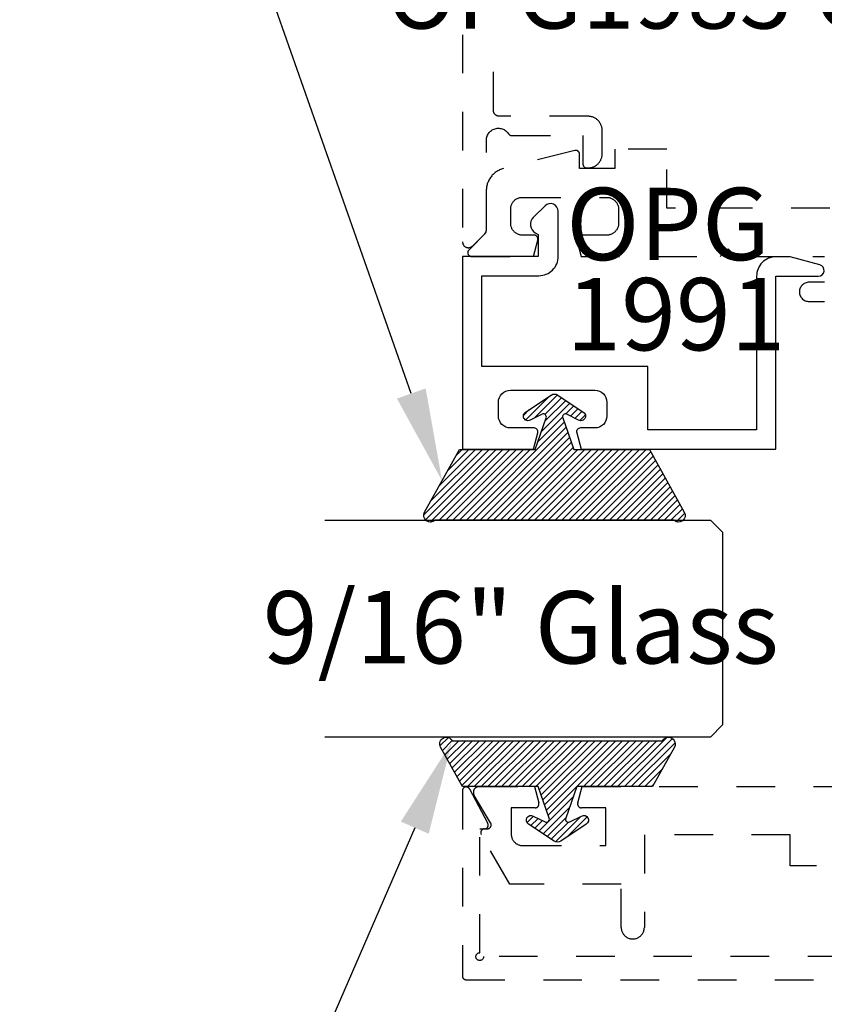
# Model space of a CAD drawing. Units: inches. Extents: x 0 to 108, y 0 to 43.
# Drawn here: x 86 to 88, y 33 to 36 of the extents above; entities that cross this region are included whole.
import ezdxf
from ezdxf import colors
from ezdxf.entities.mleader import LeaderData, LeaderLine
from ezdxf.math import Vec2, Vec3

# ---------------------------------------------------------------- set-up
doc = ezdxf.new("R2010")
doc.units = ezdxf.units.IN
doc.header["$LTSCALE"] = 0.5
doc.header["$MEASUREMENT"] = 0
doc.linetypes.add('HIDDEN2', pattern=[0.1875, 0.125, -0.0625])
for name, color, linetype in [('Arcadia-Hidden', 1, 'HIDDEN2'), ('Arcadia-Profile', 6, 'Continuous'), ('Arcadia-Shade', 8, 'Continuous'), ('Arcadia-Text', 3, 'Continuous')]:
    doc.layers.add(name, color=color, linetype=linetype)
doc.styles.get("Standard").update_dxf_attribs({"font": 'ARIALN.TTF'})

# ---------------------------------------------------------------- blocks, each defined once
blk = doc.blocks.new('*U54')
at = {"layer": 'Arcadia-Profile'}
for p, q in [((0, 0.03125), (0, 1.03125)), ((0.5625, 1.03125), (0.5625, 0.03125)), ((0.03125, 0), (0, 0.03125)), ((0.5625, 0.03125), (0.53125, 0)), ((0.53125, 0), (0.03125, 0))]:
    blk.add_line(p, q, dxfattribs=at)
blk = doc.blocks.new('OPG1985375')
at = {"layer": 'Arcadia-Shade', "lineweight": -3}
h = blk.add_hatch(dxfattribs=at)
h.set_pattern_fill('ANSI31', color=256, scale=0.1, angle=360, style=0)
h.set_pattern_definition([(45, (166.775068, 516.75292), (-0.00883883476, 0.00883883476), [])])
edge = h.paths.add_edge_path()
edge.add_arc((0.0085, -0.0152), 0.0174, 479.1151, 659.1151)
edge.add_line((0.0169, -0.0304), (0.1192, 0.0266))
edge.add_line((0.1192, 0.0266), (0.1192, 0.2226))
edge.add_line((0.1192, 0.2226), (0.2009, 0.2513))
edge.add_arc((0.2035, 0.2439), 0.00781, 333.7087, 469.3532, ccw=False)
edge.add_line((0.2105, 0.2405), (0.1954, 0.2099))
edge.add_arc((0.2058, 0.2039), 0.012, 509.9342, 689.9342)
edge.add_line((0.2161, 0.1979), (0.2604, 0.2639))
edge.add_arc((0.2474, 0.2726), 0.0156, 326.1593, 393.8407)
edge.add_line((0.2604, 0.2813), (0.2161, 0.3473))
edge.add_arc((0.2058, 0.3413), 0.012, 390.066, 570.066)
edge.add_line((0.1954, 0.3353), (0.2105, 0.3047))
edge.add_arc((0.2035, 0.3012), 0.00781, 250.6469, 386.2913, ccw=False)
edge.add_line((0.2009, 0.2939), (0.1192, 0.3226))
edge.add_line((0.1192, 0.3226), (0.1192, 0.5186))
edge.add_line((0.1192, 0.5186), (0.0169, 0.5755))
edge.add_arc((0.0085, 0.5604), 0.0174, 420.8849, 600.8849)
edge.add_line((0, 0.5452), (0, 0))
at = {"layer": 'Arcadia-Profile', "lineweight": -3}
blk.add_lwpolyline([(0, 0, 1), (0.0169, -0.0304), (0.1192, 0.0266), (0.1192, 0.2226), (0.2009, 0.2513, -0.672254), (0.2105, 0.2405), (0.1954, 0.2099, 1), (0.2161, 0.1979), (0.2604, 0.2639, 0.304211), (0.2604, 0.2813), (0.2161, 0.3473, 1), (0.1954, 0.3353), (0.2105, 0.3047, -0.672253), (0.2009, 0.2939), (0.1192, 0.3226), (0.1192, 0.5186), (0.0169, 0.5755, 1), (0, 0.5452), (0, 0)], format="xyb", dxfattribs=at)
blk = doc.blocks.new('OPG1985')
at = {"layer": 'Arcadia-Shade'}
h = blk.add_hatch(dxfattribs=at)
h.set_pattern_fill('ANSI31', color=256, scale=0.1, style=0)
edge = h.paths.add_edge_path()
edge.add_line((0.2776, 0.282), (0.2625, 0.2514))
edge.add_arc((0.2728, 0.2454), 0.012, 149.9342, 329.9342)
edge.add_line((0.2832, 0.2394), (0.3274, 0.3054))
edge.add_arc((0.3144, 0.3141), 0.0156, 326.1593, 393.8407)
edge.add_line((0.3274, 0.3228), (0.2832, 0.3888))
edge.add_arc((0.2728, 0.3828), 0.012, 30.066, 210.066)
edge.add_line((0.2625, 0.3768), (0.2776, 0.3462))
edge.add_arc((0.2706, 0.3427), 0.00781, -109.3531, 26.2913, ccw=False)
edge.add_line((0.268, 0.3354), (0.1862, 0.3641))
edge.add_line((0.1862, 0.3641), (0.1862, 0.5601))
edge.add_line((0.1862, 0.5601), (0.0237, 0.6506))
edge.add_arc((0.0152, 0.6355), 0.0174, 60.8849, 225.4024)
edge.add_line((0.003, 0.6231), (0.003, 0.0051))
edge.add_arc((0.0152, -0.0073), 0.0174, 134.5976, 299.1151)
edge.add_line((0.0237, -0.0225), (0.1862, 0.0681))
edge.add_line((0.1862, 0.0681), (0.1862, 0.2641))
edge.add_line((0.1862, 0.2641), (0.268, 0.2928))
edge.add_arc((0.2706, 0.2854), 0.00781, -26.2913, 109.3532, ccw=False)
at = {"layer": 'Arcadia-Profile'}
blk.add_lwpolyline([(0.2776, 0.282), (0.2625, 0.2514, 1), (0.2832, 0.2394), (0.3274, 0.3054, 0.304211), (0.3274, 0.3228), (0.2832, 0.3888, 1), (0.2625, 0.3768), (0.2776, 0.3462, -0.672253), (0.268, 0.3354), (0.1862, 0.3641), (0.1862, 0.5601), (0.0237, 0.6506, 0.873259), (0.003, 0.6231), (0.003, 0.0051, 0.873259), (0.0237, -0.0225), (0.1862, 0.0681), (0.1862, 0.2641), (0.268, 0.2928, -0.672254)], format="xyb", close=True, dxfattribs=at)

msp = doc.modelspace()

# ---------------------------------------------------------------- linework, layer by layer
at = {"layer": 'Arcadia-Hidden'}
for points in [[(86.82827, 35.93011), (86.82827, 35.39281), (86.82832, 35.39163), (86.82846, 35.39046), (86.82869, 35.38931), (86.82901, 35.38818), (86.82941, 35.38707), (86.82991, 35.386), (86.83048, 35.38497), (86.83114, 35.38399), (86.83187, 35.38307), (86.83267, 35.3822), (86.83353, 35.38141), (86.83446, 35.38068), (86.83544, 35.38002), (86.83646, 35.37945), (86.83753, 35.37895), (86.83864, 35.37855), (86.83977, 35.37823), (86.84093, 35.378), (86.8421, 35.37786), (86.84327, 35.37781), (86.84445, 35.37786), (86.84562, 35.378), (86.84677, 35.37823), (86.84791, 35.37855), (86.84901, 35.37895), (86.85008, 35.37945), (86.85111, 35.38002), (86.85209, 35.38068), (86.85301, 35.38141), (86.85388, 35.3822), (86.88588, 35.4142), (86.88615, 35.41449), (86.88642, 35.41477), (86.88668, 35.41507), (86.88693, 35.41537), (86.88717, 35.41568), (86.88741, 35.41599), (86.88763, 35.41632), (86.88785, 35.41664), (86.88806, 35.41697), (86.88826, 35.41731), (86.88846, 35.41765), (86.88864, 35.418), (86.88881, 35.41835), (86.88898, 35.41871), (86.88913, 35.41907), (86.88928, 35.41944), (86.88941, 35.4198), (86.88954, 35.42018), (86.88966, 35.42055), (86.88976, 35.42093), (86.88986, 35.42131), (86.88995, 35.42169), (86.89002, 35.42208), (86.89009, 35.42246), (86.89014, 35.42285), (86.89019, 35.42324), (86.89023, 35.42363), (86.89025, 35.42403), (86.89027, 35.42442), (86.89027, 35.42481), (86.89027, 35.6567), (86.89039, 35.65936), (86.89073, 35.66199), (86.8913, 35.66459), (86.89208, 35.66713), (86.89308, 35.6696), (86.89429, 35.67197), (86.8957, 35.67422), (86.8973, 35.67635), (86.89907, 35.67834), (86.90101, 35.68016), (86.9031, 35.68181), (86.90532, 35.68328), (86.90765, 35.68455), (86.91009, 35.68561), (86.91261, 35.68646), (86.91519, 35.6871), (86.91782, 35.68751), (86.92048, 35.68769), (86.92314, 35.68764), (86.92578, 35.68737), (86.9284, 35.68687), (86.93096, 35.68615), (86.93345, 35.68521), (86.93585, 35.68406), (86.93814, 35.68271), (86.94031, 35.68117), (86.94233, 35.67945), (86.94421, 35.67756), (86.94591, 35.67551), (86.94743, 35.67333), (86.94762, 35.67305), (86.94781, 35.67278), (86.94801, 35.67251), (86.94822, 35.67225), (86.94844, 35.672), (86.94867, 35.67176), (86.94891, 35.67152), (86.94915, 35.67129), (86.9494, 35.67107), (86.94966, 35.67086), (86.94993, 35.67065), (86.9502, 35.67046), (86.95048, 35.67027), (86.95077, 35.6701), (86.95106, 35.66993), (86.95135, 35.66978), (86.95165, 35.66963), (86.95196, 35.66949), (86.95227, 35.66937), (86.95258, 35.66925), (86.9529, 35.66915), (86.95322, 35.66905), (86.95355, 35.66897), (86.95388, 35.6689), (86.9542, 35.66884), (86.95454, 35.66879), (86.95487, 35.66875), (86.9552, 35.66872), (86.95554, 35.6687), (86.95587, 35.6687), (87.14027, 35.6687), (87.14027, 35.5947), (87.14029, 35.59417), (87.14033, 35.59365), (87.1404, 35.59313), (87.14049, 35.59262), (87.14061, 35.59211), (87.14076, 35.59161), (87.14094, 35.59111), (87.14114, 35.59063), (87.14136, 35.59016), (87.14161, 35.5897), (87.14189, 35.58925), (87.14218, 35.58882), (87.1425, 35.5884), (87.14284, 35.58801), (87.1432, 35.58763), (87.14358, 35.58727), (87.14398, 35.58693), (87.1444, 35.58661), (87.14483, 35.58631), (87.14527, 35.58604), (87.14573, 35.58579), (87.14621, 35.58556), (87.14669, 35.58536), (87.14718, 35.58519), (87.14768, 35.58504), (87.14819, 35.58492), (87.14871, 35.58482), (87.14923, 35.58475), (87.14975, 35.58471), (87.15027, 35.5847), (87.15327, 35.5847), (87.15521, 35.58475), (87.15714, 35.5849), (87.15906, 35.58515), (87.16097, 35.58551), (87.16285, 35.58596), (87.16471, 35.58651), (87.16653, 35.58716), (87.16832, 35.5879), (87.17007, 35.58873), (87.17177, 35.58966), (87.17342, 35.59067), (87.17502, 35.59176), (87.17656, 35.59294), (87.17803, 35.5942), (87.17944, 35.59553), (87.18077, 35.59694), (87.18203, 35.59841), (87.18321, 35.59995), (87.1843, 35.60155), (87.18532, 35.6032), (87.18624, 35.6049), (87.18707, 35.60665), (87.18782, 35.60844), (87.18846, 35.61026), (87.18901, 35.61212), (87.18946, 35.61401), (87.18982, 35.61591), (87.19007, 35.61783), (87.19022, 35.61976), (87.19027, 35.6217), (87.19027, 35.6817), (87.19022, 35.68363), (87.19007, 35.68557), (87.18982, 35.68749), (87.18946, 35.68939), (87.18901, 35.69127), (87.18846, 35.69313), (87.18782, 35.69496), (87.18707, 35.69675), (87.18624, 35.6985), (87.18532, 35.7002), (87.1843, 35.70185), (87.18321, 35.70345), (87.18203, 35.70498), (87.18077, 35.70646), (87.17944, 35.70786), (87.17803, 35.70919), (87.17656, 35.71045), (87.17502, 35.71163), (87.17342, 35.71273), (87.17177, 35.71374), (87.17007, 35.71467), (87.16832, 35.7155), (87.16653, 35.71624), (87.16471, 35.71689), (87.16285, 35.71744), (87.16097, 35.71789), (87.15906, 35.71824), (87.15714, 35.7185), (87.15521, 35.71865), (87.15327, 35.7187), (86.92327, 35.7187), (86.92249, 35.71872), (86.92171, 35.71878), (86.92093, 35.71888), (86.92015, 35.71903), (86.91939, 35.71921), (86.91864, 35.71943), (86.9179, 35.71969), (86.91717, 35.71999), (86.91646, 35.72033), (86.91577, 35.72071), (86.9151, 35.72112), (86.91446, 35.72156), (86.91383, 35.72204), (86.91324, 35.72255), (86.91267, 35.72309), (86.91213, 35.72366), (86.91162, 35.72426), (86.91114, 35.72488), (86.91069, 35.72553), (86.91028, 35.7262), (86.90991, 35.72689), (86.90957, 35.7276), (86.90927, 35.72832), (86.90901, 35.72906), (86.90878, 35.72982), (86.9086, 35.73058), (86.90846, 35.73135), (86.90836, 35.73213), (86.90829, 35.73291), (86.90827, 35.7337), (86.90827, 35.93011)], [(88.57978, 35.48027), (87.35772, 35.48027), (87.35772, 35.63328), (87.22272, 35.63328), (87.22272, 35.58327), (87.13171, 35.58327), (87.13171, 35.62014), (87.13169, 35.62075), (87.13164, 35.62135), (87.13154, 35.62196), (87.13141, 35.62256), (87.13125, 35.62314), (87.13105, 35.62372), (87.13081, 35.62428), (87.13054, 35.62483), (87.13024, 35.62536), (87.1299, 35.62587), (87.12954, 35.62636), (87.12914, 35.62683), (87.12872, 35.62727), (87.12827, 35.62768), (87.1278, 35.62807), (87.1273, 35.62843), (87.12678, 35.62875), (87.12625, 35.62905), (87.1257, 35.62931), (87.12513, 35.62953), (87.12455, 35.62972), (87.12396, 35.62988), (87.12336, 35.63), (87.12275, 35.63008), (87.12215, 35.63013), (87.12153, 35.63014), (87.12092, 35.63011), (87.12032, 35.63004), (87.11972, 35.62994), (87.11912, 35.6298), (86.93417, 35.58319), (86.93166, 35.58245), (86.92918, 35.58161), (86.92674, 35.58066), (86.92434, 35.57961), (86.92199, 35.57845), (86.9197, 35.57719), (86.91746, 35.57583), (86.91528, 35.57438), (86.91317, 35.57283), (86.91113, 35.57119), (86.90916, 35.56947), (86.90727, 35.56766), (86.90546, 35.56577), (86.90374, 35.5638), (86.9021, 35.56176), (86.90055, 35.55964), (86.89909, 35.55747), (86.89774, 35.55523), (86.89648, 35.55293), (86.89532, 35.55059), (86.89427, 35.54819), (86.89332, 35.54575), (86.89248, 35.54327), (86.89174, 35.54076), (86.89112, 35.53822), (86.89061, 35.53565), (86.89021, 35.53306), (86.88993, 35.53046), (86.88976, 35.52785), (86.8897, 35.52523), (86.8897, 35.41686), (86.84465, 35.37182), (86.84414, 35.37126), (86.84366, 35.37066), (86.84324, 35.37003), (86.84287, 35.36936), (86.84255, 35.36867), (86.84229, 35.36795), (86.84208, 35.36722), (86.84193, 35.36647), (86.84184, 35.36572), (86.84181, 35.36496), (86.84184, 35.3642), (86.84193, 35.36344), (86.84208, 35.36269), (86.84229, 35.36196), (86.84255, 35.36125), (86.84287, 35.36055), (86.84324, 35.35989), (86.84366, 35.35926), (86.84414, 35.35866), (86.84465, 35.3581), (86.84521, 35.35758), (86.84581, 35.35711), (86.84644, 35.35669), (86.84711, 35.35632), (86.8478, 35.356), (86.84851, 35.35573), (86.84925, 35.35553), (86.84999, 35.35538), (86.85075, 35.35529), (86.85151, 35.35526), (87.012, 35.35526), (87.02336, 35.39767), (87.0235, 35.39827), (87.02361, 35.39887), (87.02367, 35.39948), (87.0237, 35.40009), (87.0237, 35.4007), (87.02365, 35.40131), (87.02357, 35.40191), (87.02345, 35.40251), (87.02329, 35.4031), (87.0231, 35.40368), (87.02288, 35.40425), (87.02261, 35.4048), (87.02232, 35.40534), (87.022, 35.40585), (87.02164, 35.40635), (87.02125, 35.40682), (87.02084, 35.40727), (87.0204, 35.40769), (87.01993, 35.40809), (87.01944, 35.40845), (87.01893, 35.40879), (87.0184, 35.40909), (87.01785, 35.40936), (87.01729, 35.4096), (87.01671, 35.4098), (87.01612, 35.40996), (87.01553, 35.41009), (87.01492, 35.41019), (87.01431, 35.41024), (87.0137, 35.41026), (86.98404, 35.41026), (86.98242, 35.4103), (86.9808, 35.41043), (86.97919, 35.41064), (86.9776, 35.41094), (86.97602, 35.41132), (86.97446, 35.41178), (86.97293, 35.41232), (86.97143, 35.41294), (86.96997, 35.41364), (86.96854, 35.41441), (86.96716, 35.41526), (86.96582, 35.41618), (86.96453, 35.41717), (86.9633, 35.41822), (86.96212, 35.41934), (86.961, 35.42052), (86.95995, 35.42175), (86.95896, 35.42304), (86.95804, 35.42438), (86.9572, 35.42576), (86.95642, 35.42719), (86.95572, 35.42865), (86.9551, 35.43015), (86.95456, 35.43168), (86.9541, 35.43324), (86.95372, 35.43482), (86.95342, 35.43641), (86.95321, 35.43802), (86.95308, 35.43964), (86.95304, 35.44126), (86.95304, 35.47826), (86.95308, 35.47984), (86.95321, 35.4814), (86.95341, 35.48296), (86.9537, 35.4845), (86.95406, 35.48603), (86.95451, 35.48754), (86.95503, 35.48902), (86.95564, 35.49047), (86.95631, 35.49189), (86.95706, 35.49327), (86.95788, 35.4946), (86.95877, 35.4959), (86.95973, 35.49715), (86.96075, 35.49834), (86.96183, 35.49948), (86.96297, 35.50056), (86.96416, 35.50158), (86.96541, 35.50254), (86.9667, 35.50343), (86.96804, 35.50425), (86.96942, 35.505), (86.97084, 35.50567), (86.97229, 35.50627), (86.97377, 35.5068), (86.97528, 35.50724), (86.97681, 35.50761), (86.97835, 35.5079), (86.97991, 35.5081), (86.98147, 35.50823), (86.98304, 35.50827), (87.20172, 35.50827), (87.20334, 35.50822), (87.20496, 35.5081), (87.20656, 35.50788), (87.20816, 35.50759), (87.20974, 35.50721), (87.21129, 35.50675), (87.21282, 35.50621), (87.21432, 35.50559), (87.21579, 35.50489), (87.21722, 35.50411), (87.2186, 35.50327), (87.21994, 35.50235), (87.22122, 35.50136), (87.22246, 35.5003), (87.22364, 35.49919), (87.22475, 35.49801), (87.22581, 35.49678), (87.22679, 35.49549), (87.22771, 35.49415), (87.22856, 35.49277), (87.22934, 35.49134), (87.23004, 35.48988), (87.23066, 35.48838), (87.2312, 35.48685), (87.23166, 35.48529), (87.23204, 35.48371), (87.23233, 35.48212), (87.23255, 35.48051), (87.23267, 35.47889), (87.23272, 35.47727), (87.23272, 35.44126), (87.23267, 35.43964), (87.23255, 35.43802), (87.23233, 35.43641), (87.23204, 35.43482), (87.23166, 35.43324), (87.2312, 35.43168), (87.23066, 35.43015), (87.23004, 35.42865), (87.22934, 35.42719), (87.22856, 35.42576), (87.22771, 35.42438), (87.22679, 35.42304), (87.22581, 35.42175), (87.22475, 35.42052), (87.22364, 35.41934), (87.22246, 35.41822), (87.22122, 35.41717), (87.21994, 35.41618), (87.2186, 35.41526), (87.21722, 35.41441), (87.21579, 35.41364), (87.21432, 35.41294), (87.21282, 35.41232), (87.21129, 35.41178), (87.20974, 35.41132), (87.20816, 35.41094), (87.20656, 35.41064), (87.20496, 35.41043), (87.20334, 35.4103), (87.20172, 35.41026), (87.13371, 35.41026), (87.1331, 35.41024), (87.13249, 35.41019), (87.13189, 35.41009), (87.13129, 35.40996), (87.1307, 35.4098), (87.13013, 35.4096), (87.12956, 35.40936), (87.12902, 35.40909), (87.12849, 35.40879), (87.12797, 35.40845), (87.12748, 35.40809), (87.12702, 35.40769), (87.12658, 35.40727), (87.12616, 35.40682), (87.12578, 35.40635), (87.12542, 35.40585), (87.12509, 35.40534), (87.1248, 35.4048), (87.12454, 35.40425), (87.12431, 35.40368), (87.12412, 35.4031), (87.12397, 35.40251), (87.12385, 35.40191), (87.12376, 35.40131), (87.12372, 35.4007), (87.12371, 35.40009), (87.12374, 35.39948), (87.12381, 35.39887), (87.12391, 35.39827), (87.12405, 35.39767), (87.13542, 35.35526), (87.49624, 35.35526), (87.51624, 35.37526), (87.53624, 35.35526), (87.76624, 35.35526)], [(87.76624, 35.28826), (87.72624, 35.28826), (87.72363, 35.28812), (87.72105, 35.28771), (87.71852, 35.28703), (87.71607, 35.28609), (87.71374, 35.28491), (87.71155, 35.28348), (87.70951, 35.28183), (87.70766, 35.27998), (87.70602, 35.27795), (87.70459, 35.27575), (87.7034, 35.27342), (87.70247, 35.27098), (87.70179, 35.26845), (87.70138, 35.26587), (87.70124, 35.26325), (87.70138, 35.26064), (87.70179, 35.25806), (87.70247, 35.25553), (87.7034, 35.25309), (87.70459, 35.25075), (87.70602, 35.24856), (87.70766, 35.24653), (87.70951, 35.24467), (87.71155, 35.24303), (87.71374, 35.2416), (87.71607, 35.24041), (87.71852, 35.23948), (87.72105, 35.2388), (87.72363, 35.23839), (87.72624, 35.23825), (87.76624, 35.23825)], [(89.02281, 33.53937), (86.88281, 33.53937), (86.88268, 33.53781), (86.88232, 33.53628), (86.88172, 33.53483), (86.8809, 33.53349), (86.87988, 33.5323), (86.87869, 33.53128), (86.87735, 33.53046), (86.8759, 33.52986), (86.87437, 33.52949), (86.87281, 33.52937), (86.87124, 33.52949), (86.86972, 33.52986), (86.86827, 33.53046), (86.86693, 33.53128), (86.86574, 33.5323), (86.86472, 33.53349), (86.8639, 33.53483), (86.8633, 33.53628), (86.86293, 33.53781), (86.86281, 33.53937), (86.86293, 33.54093), (86.8633, 33.54246), (86.8639, 33.54391), (86.86472, 33.54525), (86.86574, 33.54644), (86.86693, 33.54746), (86.86827, 33.54828), (86.86972, 33.54888), (86.87124, 33.54925), (86.87281, 33.54937), (86.87281, 33.87037), (86.88481, 33.87037), (86.88549, 33.87039), (86.88617, 33.87046), (86.88685, 33.87058), (86.88752, 33.87074), (86.88817, 33.87095), (86.88881, 33.8712), (86.88942, 33.8715), (86.89002, 33.87184), (86.89059, 33.87221), (86.89114, 33.87263), (86.89165, 33.87308), (86.89214, 33.87357), (86.89259, 33.87408), (86.893, 33.87463), (86.89337, 33.87521), (86.89371, 33.87581), (86.894, 33.87643), (86.89425, 33.87706), (86.89445, 33.87772), (86.89461, 33.87839), (86.89472, 33.87906), (86.89479, 33.87974), (86.89481, 33.88043), (86.89478, 33.88111), (86.89471, 33.8818), (86.89458, 33.88247), (86.89442, 33.88314), (86.89421, 33.88379), (86.89395, 33.88442), (86.89365, 33.88504), (86.84665, 33.97404), (86.8462, 33.9748), (86.84569, 33.97552), (86.84511, 33.9762), (86.84448, 33.97682), (86.8438, 33.97738), (86.84307, 33.97787), (86.84229, 33.97831), (86.84149, 33.97867), (86.84065, 33.97896), (86.83979, 33.97917), (86.83892, 33.97931), (86.83803, 33.97937), (86.83715, 33.97935), (86.83627, 33.97925), (86.8354, 33.97908), (86.83455, 33.97883), (86.83373, 33.9785), (86.83294, 33.9781), (86.83219, 33.97764), (86.83148, 33.97711), (86.83082, 33.97652), (86.83021, 33.97587), (86.82967, 33.97518), (86.82919, 33.97443), (86.82877, 33.97365), (86.82843, 33.97284), (86.82816, 33.97199), (86.82796, 33.97113), (86.82785, 33.97025), (86.82781, 33.96937), (86.82781, 33.48937), (86.82782, 33.48885), (86.82786, 33.48832), (86.82793, 33.48781), (86.82803, 33.48729), (86.82815, 33.48678), (86.8283, 33.48628), (86.82847, 33.48579), (86.82867, 33.4853), (86.8289, 33.48483), (86.82915, 33.48437), (86.82942, 33.48392), (86.82972, 33.48349), (86.83004, 33.48308), (86.83038, 33.48268), (86.83074, 33.4823), (86.83112, 33.48194), (86.83151, 33.4816), (86.83193, 33.48128), (86.83236, 33.48098), (86.83281, 33.48071), (86.83327, 33.48046), (86.83374, 33.48023), (86.83422, 33.48003), (86.83472, 33.47986), (86.83522, 33.47971), (86.83573, 33.47959), (86.83624, 33.47949), (86.83676, 33.47942), (86.83728, 33.47938), (86.83781, 33.47937), (89.06781, 33.47937)]]:
    msp.add_lwpolyline(points, dxfattribs=at)
msp.add_lwpolyline([(87.94539, 33.77519), (87.67739, 33.77519), (87.67739, 33.85519), (87.29939, 33.85519), (87.29939, 33.61519, -1.0000016), (87.23939, 33.61519), (87.23939, 33.72719), (86.95101, 33.72719), (86.87673, 33.85585, -0.5773503), (86.88539, 33.87085), (86.89239, 33.87085, 0.5818566), (86.90099, 33.88597), (86.85838, 33.95752, -0.5818566), (86.87126, 33.98019), (87.01469, 33.98019), (87.02605, 33.93778, -0.4931454), (87.01639, 33.92519), (86.95439, 33.92519), (86.95439, 33.85719, 0.4142136), (86.98439, 33.82719), (87.19939, 33.82719), (87.19939, 33.92519), (87.13643, 33.92519, -0.4984044), (87.12681, 33.93795), (87.13813, 33.98019), (87.82539, 33.98019)], format="xyb", dxfattribs=at)
at = {"layer": 'Arcadia-Profile'}
msp.add_lwpolyline([(87.20227, 34.94126, -0.4142136), (87.17127, 34.91026), (87.13377, 34.91026, 0.4931454), (87.12411, 34.89767), (87.13548, 34.85526), (87.64027, 34.85526), (87.64027, 35.30409), (87.75027, 35.30409, 0.8769765), (87.75416, 35.33358), (87.67761, 35.35409), (87.64027, 35.35409, 0.4142136), (87.59027, 35.30409), (87.59027, 34.90526), (87.30827, 34.90526), (87.30827, 35.07006), (86.87827, 35.07006), (86.87827, 35.30526), (87.02627, 35.30526, 0.4142136), (87.07627, 35.35526), (87.07627, 35.47221, 0.6681786), (87.04205, 35.48639), (87.0116, 35.45594, 0.4931454), (87.01677, 35.41661), (87.02427, 35.41228), (87.02427, 35.35526), (86.82827, 35.35526), (86.82827, 34.85526), (87.01207, 34.85526), (87.02343, 34.89767, 0.4931454), (87.01377, 34.91026), (86.95227, 34.91026, -0.4142136), (86.92127, 34.94126), (86.92127, 34.97706, -0.4142136), (86.95227, 35.00806), (87.17127, 35.00806, -0.4142136), (87.20227, 34.97706)], format="xyb", close=True, dxfattribs=at)

# ---------------------------------------------------------------- block references
at = {"layer": 'Arcadia-Profile', "lineweight": -3, "xscale": -1, "rotation": 270}
msp.add_blockref('OPG1985', (86.75239, 34.66837), dxfattribs=at)
at = {"layer": 'Arcadia-Profile', "lineweight": -3, "rotation": 90}
msp.add_blockref('*U54', (87.50222, 34.10885), dxfattribs=at)
at = {"layer": 'Arcadia-Shade', "lineweight": -3, "xscale": -1, "rotation": 90}
msp.add_blockref('OPG1985375', (87.34686, 34.09936), dxfattribs=at)

# ---------------------------------------------------------------- texts
at = {"layer": 'Arcadia-Text', "lineweight": -3}
for s, p in [('OPG', (87.09718, 35.34564)), ('1991', (87.09718, 35.11177)), ('9/16" Glass', (86.31066, 34.2997))]:
    msp.add_text(s, height=0.1875, dxfattribs=at).set_placement(p)

# ---------------------------------------------------------------- leaders
ml = msp.add_multileader_mtext('Standard', dxfattribs=at)
ml.set_content('OPG1985375 Gasket', color=256)
ml.set_leader_properties()
ml.build(insert=Vec2(0, 0))
ml.multileader.update_dxf_attribs({"dogleg_length": 0.36, "arrow_head_size": 0.24})
ctx = ml.context
ctx.base_point, ctx.char_height, ctx.arrow_head_size, ctx.landing_gap_size, ctx.plane_origin = Vec3(84.92743, 36.63022), 0.18, 0.24, 0.18, Vec3(82.19607, 30.59476)
notes = []
notes.append((ctx, [(0, (1, 1, 0), (84.808, 36.63022), (1, 0), 0.11943, [(0, [(84.42069, 34.80394)], 0, [])])]))
ctx.mtext.insert, ctx.mtext.flow_direction = Vec3(85.10743, 36.72175), 5
ml = msp.add_multileader_mtext('Standard', dxfattribs=at)
ml.set_content('OPG1985 Gasket', color=256)
ml.set_leader_properties()
ml.build(insert=Vec2(0, 0))
ml.multileader.update_dxf_attribs({"dogleg_length": 0.36, "arrow_head_size": 0.24})
ctx = ml.context
ctx.base_point, ctx.char_height, ctx.arrow_head_size, ctx.landing_gap_size, ctx.plane_origin = Vec3(86.4506, 36.0346), 0.18, 0.24, 0.18, Vec3(85.43794, 40.66759)
notes.append((ctx, [(0, (1, 1, 0), (86.33118, 36.0346), (1, 0), 0.11943, [(0, [(86.77519, 34.7733)], 0, [])])]))
ctx.mtext.insert, ctx.mtext.flow_direction = Vec3(86.6306, 36.12613), 5
ml = msp.add_multileader_mtext('Standard', dxfattribs=at)
ml.set_content('OPG1985375 Gasket', color=256)
ml.set_leader_properties()
ml.build(insert=Vec2(0, 0))
ml.multileader.update_dxf_attribs({"dogleg_length": 0.36, "arrow_head_size": 0.24})
ctx = ml.context
ctx.base_point, ctx.char_height, ctx.arrow_head_size, ctx.landing_gap_size, ctx.plane_origin = Vec3(86.35733, 32.79666), 0.18, 0.24, 0.18, Vec3(84.87789, 38.05338)
notes.append((ctx, [(0, (1, 1, 0), (86.2379, 32.79666), (1, 0), 0.11943, [(0, [(86.79979, 34.094)], 0, [])])]))
ctx.mtext.insert, ctx.mtext.flow_direction = Vec3(86.53733, 32.88819), 5
ml = msp.add_multileader_mtext('Standard', dxfattribs=at)
ml.set_content('OPG1985375 Gasket', color=256)
ml.set_leader_properties()
ml.build(insert=Vec2(0, 0))
ml.multileader.update_dxf_attribs({"dogleg_length": 0.36, "arrow_head_size": 0.24})
ctx = ml.context
ctx.base_point, ctx.char_height, ctx.arrow_head_size, ctx.landing_gap_size, ctx.plane_origin = Vec3(84.94966, 32.44256), 0.18, 0.24, 0.18, Vec3(82.19607, 28.14257)
notes.append((ctx, [(0, (1, 1, 0), (84.83023, 32.44256), (1, 0), 0.11943, [(0, [(84.42069, 34.02427)], 0, [])])]))
ctx.mtext.insert, ctx.mtext.flow_direction = Vec3(85.12966, 32.5341), 5
for ctx, leaders in notes:
    for number, flags, end, landing, length, lines in leaders:
        leader = LeaderData()
        leader.index, (leader.has_last_leader_line, leader.has_dogleg_vector, leader.attachment_direction) = number, flags
        leader.last_leader_point, leader.dogleg_vector, leader.dogleg_length = Vec3(end), Vec3(landing), length
        for number, points, colour, breaks in lines:
            line = LeaderLine()
            line.index, line.vertices, line.color, line.breaks = number, Vec3.list(points), colors.encode_raw_color(colour), breaks
            leader.lines.append(line)
        ctx.leaders.append(leader)

doc.saveas('drawing.dxf')
